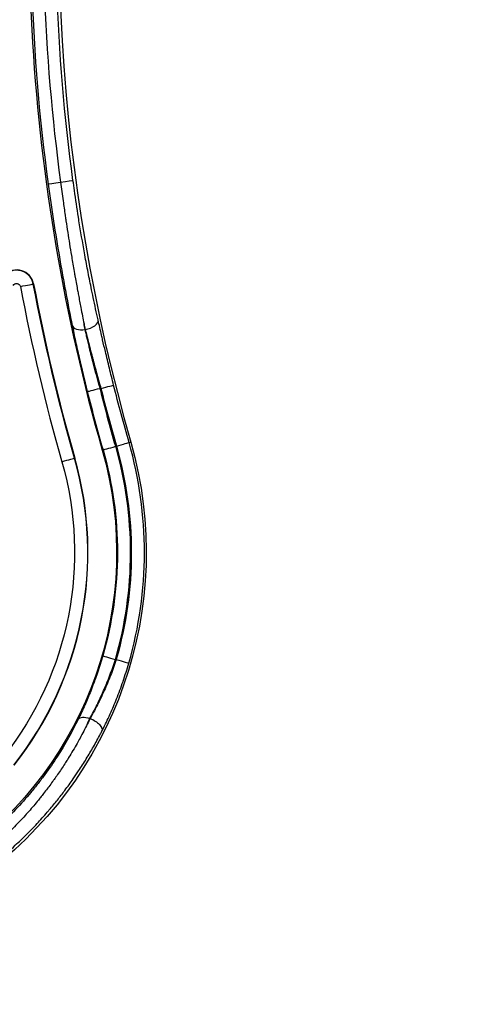
# Model space of a CAD drawing. Units: inches. Extents: x -2859 to 6237, y 4894 to 9711.
# Drawn here: x -1437 to -1360, y 7150 to 7323 of the extents above; entities that cross this region are included whole.
import ezdxf

# ---------------------------------------------------------------- set-up
doc = ezdxf.new("R2010")
doc.units = ezdxf.units.IN
doc.header["$MEASUREMENT"] = 0
doc.styles.get("Standard").update_dxf_attribs({"font": 'arial.ttf'})
doc.dimstyles.new('ISO-25', dxfattribs={"dimtxt": 2.5, "dimasz": 2.5, "dimexe": 1.25, "dimexo": 0.625, "dimtad": 1, "dimtxsty": 'Standard', "dimcen": 2.5, "dimadec": 0, "dimazin": 0, "dimtfac": 1, "dimtmove": 0, "dimatfit": 3, "dimfxl": 1, "dimarcsym": 0})

# ---------------------------------------------------------------- blocks, each defined once
blk = doc.blocks.new('*D6')
at = {"color": 0, "lineweight": -2, "transparency": 16777216}
for p, q in [((-2452.35, 7480.78), (-2452.35, 7602.03)), ((-254.51, 7480.78), (-254.51, 7602.03)), ((-2402.35, 7600.78), (-304.51, 7600.78))]:
    blk.add_line(p, q, dxfattribs=at)
at = {"color": 0, "transparency": 16777216}
for points in [[(-2402.35, 7609.12), (-2402.35, 7592.45), (-2452.35, 7600.78)], [(-304.51, 7609.12), (-304.51, 7592.45), (-254.51, 7600.78)]]:
    blk.add_solid(points, dxfattribs=at)
at = {"layer": 'Defpoints', "color": 0, "transparency": 16777216}
for p in [(-254.51, 7600.78), (-254.51, 6913.91), (-2452.35, 6706.95)]:
    blk.add_point(p, dxfattribs=at)
at = {"color": 0, "transparency": 16777216, "insert": (-1353.43, 7742.69), "char_height": 180, "attachment_point": 5}
blk.add_mtext('220', dxfattribs=at)
blk = doc.blocks.new('*D7')
at = {"color": 0, "lineweight": -2, "transparency": 16777216}
for p, q in [((-2479.07, 7472.96), (-2600.32, 7472.96)), ((-2599.07, 7422.96), (-2599.07, 6048.71)), ((-2479.07, 5998.71), (-2600.32, 5998.71))]:
    blk.add_line(p, q, dxfattribs=at)
at = {"color": 0, "transparency": 16777216}
for points in [[(-2607.4, 7422.96), (-2590.74, 7422.96), (-2599.07, 7472.96)], [(-2607.4, 6048.71), (-2590.74, 6048.71), (-2599.07, 5998.71)]]:
    blk.add_solid(points, dxfattribs=at)
at = {"layer": 'Defpoints', "color": 0, "transparency": 16777216}
for p in [(-1488.97, 7472.96), (-2599.07, 5998.71), (-1198.61, 5998.71)]:
    blk.add_point(p, dxfattribs=at)
at = {"color": 0, "transparency": 16777216, "insert": (-2740.97, 6735.83), "char_height": 180, "attachment_point": 5, "rotation": 90}
blk.add_mtext('145', dxfattribs=at)

msp = doc.modelspace()

# ---------------------------------------------------------------- linework, layer by layer
for p, q in [((-1434.292, 7276.324), (-1434.339, 7276.315)), ((-1425.268, 7268.365), (-1425.288, 7268.365)), ((-1422.674, 7258.071), (-1422.539, 7258.071)), ((-1422.16, 7247.305), (-1422.29, 7247.267)), ((-1417.612, 7248.606), (-1417.315, 7248.689)), ((-1427.097, 7245.891), (-1427.143, 7245.878)), ((-1419.862, 7210.669), (-1419.998, 7210.669)), ((-1424.438, 7200.356), (-1424.416, 7200.356))]:
    msp.add_line(p, q)
for centre, major_axis, ratio, start_param, end_param in [((-1103.557, 7338.455), (-331.519, -0.901), 1, -0.1610212, 0.2759348), ((-1103.557, 7338.454), (-326.345, -0.887), 1, -0.1610212, 0.2759348), ((-1103.557, 7338.456), (-331.21, -0.9), 1, -0.0743728, 0.1325264), ((-1103.557, 7338.457), (-329.019, -0.894), 1, -0.0743233, 0.1324379), ((-1437.24, 7275.77), (2.952, 0.008), 1, 0.1829756, 2.7305067), ((-1437.24, 7275.77), (3, 0.008), 1, 0.1829756, 2.3674084), ((-1436.599, 7275.89), (2.26, 0.425), 0.0000758, -1.5708104, -0.0174673), ((-1103.557, 7338.455), (-338.867, -0.921), 1, 0.1829756, 0.2759348), ((-1103.557, 7338.455), (-336.519, -0.915), 1, 0.1829756, 0.2759348), ((-1425.271, 7269.55), (2.244, 0.505), 0.5059295, -1.6826704, -0.0202158), ((-1425.291, 7269.55), (-2.254, -0.458), 0.5075638, 0.0202754, 1.469329), ((-1424.236, 7295.193), (7.532, -51.212), 0.1105867, -1.0582689, -1.0357741), ((-1526.212, 7214.069), (87.347, 0.237), 1, -0.2257999, 0.5196692), ((-1103.557, 7338.456), (-331.384, -0.901), 1, 0.2440468, 0.2759348), ((-1103.557, 7338.456), (-328.954, -0.894), 1, 0.2441456, 0.2759348), ((-1484.782, 7229.389), (67.435, 0.183), 1, -0.2840067, 0.2759348), ((-1484.782, 7229.388), (69.865, 0.19), 1, -0.283443, 0.2759348), ((-1484.782, 7229.388), (59.952, 0.163), 1, -0.6714067, 0.2759348), ((-1484.782, 7229.388), (60, 0.163), 1, -0.6714511, 0.2759348), ((-1429.354, 7245.246), (2.211, 0.633), 0.0000742, -1.5708173, -0.0174743), ((-1451.548, 7192.997), (28.091, 33.326), 0.4324924, -1.0406751, -1.0122361)]:
    msp.add_ellipse(centre, major_axis=major_axis, ratio=ratio, start_param=start_param, end_param=end_param)
at = {"extrusion": (-2.21831e-16, -2.21835e-16, -1)}
msp.add_ellipse((-1103.557, 7338.456), major_axis=(-326.829, -0.888), ratio=1, start_param=-0.1324379, end_param=0.0743233, dxfattribs=at)
at = {"extrusion": (-7.96535e-15, 5.66795e-14, -1)}
msp.add_ellipse((-1429.465, 7294.108), major_axis=(-2.279, -0.31), ratio=0.0000764, start_param=0.0174635, end_param=1.5232265, dxfattribs=at)
at = {"extrusion": (-2.09848e-14, 1.52483e-13, -1)}
msp.add_ellipse((-1429.685, 7294.108), major_axis=(2.279, 0.31), ratio=0.0000764, start_param=-1.5232443, end_param=-0.0174431, dxfattribs=at)
at = {"extrusion": (-2.21834e-16, -2.21835e-16, -1)}
msp.add_ellipse((-1437.24, 7275.77), major_axis=(0.653, 0.002), ratio=1, start_param=-2.7305067, end_param=-0.1829756, dxfattribs=at)
at = {"extrusion": (-2.21834e-16, -2.21828e-16, -1)}
for centre, major_axis, end_param in [((-1103.557, 7338.455), (-336.567, -0.915), -0.1829756), ((-1103.557, 7338.456), (-326.654, -0.888), -0.2441455)]:
    msp.add_ellipse(centre, major_axis=major_axis, ratio=1, start_param=-0.2759348, end_param=end_param, dxfattribs=at)
at = {"extrusion": (-6.00881e-16, -2.80381e-16, -1)}
msp.add_ellipse((-1425.773, 7294.748), major_axis=(-7.5, 50.793), ratio=0.0763692, start_param=-2.105642, end_param=-2.0830309, dxfattribs=at)
at = {"extrusion": (-1.55816e-14, 6.07577e-14, -1)}
msp.add_ellipse((-1422.674, 7258.071), major_axis=(-2.23, -0.562), ratio=0.0000748, start_param=0.0174719, end_param=1.5708149, dxfattribs=at)
at = {"extrusion": (-2.21831e-16, -2.21831e-16, -1)}
msp.add_ellipse((-1103.557, 7338.456), major_axis=(-329.084, -0.894), ratio=1, start_param=-0.2759348, end_param=-0.2440468, dxfattribs=at)
at = {"extrusion": (-2.77545e-16, -7.54389e-19, -1)}
msp.add_ellipse((-1422.539, 7258.071), major_axis=(2.23, 0.562), ratio=0.0000748, start_param=-1.5707777, end_param=-0.0174347, dxfattribs=at)
at = {"extrusion": (-2.21829e-16, -2.21837e-16, -1)}
msp.add_ellipse((-1484.782, 7229.387), major_axis=(70.174, 0.191), ratio=1, start_param=-0.2759348, end_param=3.4175275, dxfattribs=at)
at = {"extrusion": (-2.21833e-16, -2.2183e-16, -1)}
msp.add_ellipse((-1484.782, 7229.388), major_axis=(65, 0.177), ratio=1, start_param=-0.2759348, end_param=3.4175275, dxfattribs=at)
at = {"extrusion": (-2.21833e-16, -2.21833e-16, -1)}
msp.add_ellipse((-1484.782, 7229.388), major_axis=(65.135, 0.177), ratio=1, start_param=-0.2759348, end_param=0.2840067, dxfattribs=at)
at = {"extrusion": (-1.8057e-14, 6.21173e-14, -1)}
msp.add_ellipse((-1419.949, 7247.937), major_axis=(-2.211, -0.633), ratio=0.0000742, start_param=0.0174743, end_param=1.5708173, dxfattribs=at)
at = {"extrusion": (-2.21831e-16, -2.21838e-16, -1)}
msp.add_ellipse((-1484.782, 7229.389), major_axis=(67.565, 0.184), ratio=1, start_param=-0.2759348, end_param=0.283443, dxfattribs=at)
at = {"extrusion": (-2.85074e-16, -7.74855e-19, -1)}
msp.add_ellipse((-1419.823, 7247.973), major_axis=(2.211, 0.633), ratio=0.0000742, start_param=-1.5707753, end_param=-0.0174323, dxfattribs=at)
at = {"extrusion": (-2.21835e-16, -2.21826e-16, -1)}
msp.add_ellipse((-1484.782, 7229.387), major_axis=(57.652, 0.157), ratio=1, start_param=-0.2759348, end_param=0.6685365, dxfattribs=at)
at = {"extrusion": (9.7204e-15, 3.41837e-14, -1)}
msp.add_ellipse((-1419.998, 7210.669), major_axis=(-2.21, 0.638), ratio=0.000074, start_param=0.0174317, end_param=1.5707747, dxfattribs=at)
at = {"extrusion": (-1.57992e-16, -4.29434e-19, -1)}
msp.add_ellipse((-1419.862, 7210.669), major_axis=(2.21, -0.637), ratio=0.000074, start_param=-1.5708179, end_param=-0.0174748, dxfattribs=at)
at = {"extrusion": (-2.69718e-16, -3.16256e-16, -1)}
msp.add_ellipse((-1424.435, 7199.171), major_axis=(-2.066, 1.01), ratio=0.4746069, start_param=0.0197897, end_param=1.3412156, dxfattribs=at)
at = {"extrusion": (-2.05038e-16, -2.0053e-16, -1)}
msp.add_ellipse((-1451.754, 7192.875), major_axis=(-29.048, -34.13), ratio=0.4178917, start_param=-2.1205213, end_param=-2.0926684, dxfattribs=at)
at = {"extrusion": (-2.02431e-16, -1.87957e-16, -1)}
msp.add_ellipse((-1424.413, 7199.171), major_axis=(2.047, -1.049), ratio=0.4711669, start_param=-1.8091681, end_param=-0.0198269, dxfattribs=at)
for points, knots in [([(-1431.743, 7293.798), (-1431.446, 7291.611), (-1431.132, 7289.451), (-1430.475, 7285.183), (-1430.132, 7283.076), (-1429.598, 7279.955), (-1429.416, 7278.921), (-1429.047, 7276.867), (-1428.861, 7275.854), (-1428.299, 7272.866), (-1427.92, 7270.936), (-1427.54, 7269.068)], [0, 0, 0, 0, 0.006529854, 0.006529854, 0.013059709, 0.013059709, 0.016324636, 0.016324636, 0.019589563, 0.019589563, 0.026119418, 0.026119418, 0.026119418, 0.026119418]), ([(-1429.573, 7294.094), (-1429.431, 7293.004), (-1429.285, 7291.916), (-1429.134, 7290.83), (-1429.076, 7290.417), (-1429.018, 7290.005), (-1428.959, 7289.593), (-1428.9, 7289.178), (-1428.84, 7288.765), (-1428.78, 7288.353), (-1428.743, 7288.098), (-1428.705, 7287.844), (-1428.668, 7287.591), (-1428.656, 7287.515), (-1428.645, 7287.44), (-1428.634, 7287.365), (-1428.633, 7287.358), (-1428.632, 7287.35), (-1428.631, 7287.343), (-1428.431, 7286.003), (-1428.225, 7284.678), (-1428.015, 7283.367), (-1427.902, 7282.666), (-1427.788, 7281.969), (-1427.673, 7281.277), (-1427.645, 7281.11), (-1427.617, 7280.944), (-1427.589, 7280.778), (-1427.588, 7280.773), (-1427.588, 7280.769), (-1427.587, 7280.764), (-1427.514, 7280.331), (-1427.441, 7279.9), (-1427.367, 7279.471), (-1427.293, 7279.039), (-1427.218, 7278.608), (-1427.142, 7278.179), (-1427.105, 7277.968), (-1427.068, 7277.758), (-1427.031, 7277.548), (-1427.03, 7277.545), (-1427.03, 7277.541), (-1427.029, 7277.538), (-1426.954, 7277.112), (-1426.877, 7276.688), (-1426.801, 7276.266), (-1426.735, 7275.904), (-1426.669, 7275.543), (-1426.603, 7275.183), (-1426.554, 7274.917), (-1426.505, 7274.652), (-1426.455, 7274.387), (-1426.387, 7274.023), (-1426.319, 7273.661), (-1426.251, 7273.3), (-1426.182, 7272.939), (-1426.113, 7272.58), (-1426.045, 7272.223), (-1425.946, 7271.714), (-1425.847, 7271.208), (-1425.749, 7270.708), (-1425.659, 7270.252), (-1425.569, 7269.801), (-1425.478, 7269.354)], [0.000144448, 0.000144448, 0.000144448, 0.000144448, 0.003439166, 0.003439166, 0.003439166, 0.004692493, 0.004692493, 0.004692493, 0.005954472, 0.005954472, 0.005954472, 0.006733883, 0.006733883, 0.006733883, 0.006965174, 0.006965174, 0.006965174, 0.006987867, 0.006987867, 0.006987867, 0.011115953, 0.011115953, 0.011115953, 0.013323319, 0.013323319, 0.013323319, 0.013853953, 0.013853953, 0.013853953, 0.013869216, 0.013869216, 0.013869216, 0.015253564, 0.015253564, 0.015253564, 0.016645943, 0.016645943, 0.016645943, 0.01732901, 0.01732901, 0.01732901, 0.017339672, 0.017339672, 0.017339672, 0.018724907, 0.018724907, 0.018724907, 0.019912754, 0.019912754, 0.019912754, 0.020791649, 0.020791649, 0.020791649, 0.021999561, 0.021999561, 0.021999561, 0.023207472, 0.023207472, 0.023207472, 0.024933422, 0.024933422, 0.024933422, 0.02650219, 0.02650219, 0.02650219, 0.02650219]), ([(-1423.023, 7270.032), (-1423.309, 7271.306), (-1423.593, 7272.611), (-1423.997, 7274.533), (-1424.12, 7275.126), (-1424.441, 7276.705), (-1424.638, 7277.702), (-1425.027, 7279.727), (-1425.217, 7280.746), (-1425.738, 7283.62), (-1426.058, 7285.49), (-1426.396, 7287.592), (-1426.43, 7287.802), (-1426.706, 7289.543), (-1426.939, 7291.09), (-1427.244, 7293.238), (-1427.326, 7293.827), (-1427.406, 7294.418)], [0, 0, 0, 0, 0.004528246, 0.004528246, 0.006518119, 0.006518119, 0.009777178, 0.009777178, 0.013036238, 0.013036238, 0.018905676, 0.018905676, 0.019554356, 0.019554356, 0.024293238, 0.024293238, 0.026072475, 0.026072475, 0.026072475, 0.026072475]), ([(-1420.309, 7258.633), (-1420.561, 7259.632), (-1420.807, 7260.622), (-1421.046, 7261.601), (-1421.286, 7262.581), (-1421.519, 7263.55), (-1421.747, 7264.509), (-1421.91, 7265.194), (-1422.07, 7265.877), (-1422.226, 7266.547), (-1422.288, 7266.815), (-1422.35, 7267.082), (-1422.411, 7267.345), (-1422.624, 7268.269), (-1422.827, 7269.164), (-1423.023, 7270.032)], [0, 0, 0, 0, 0.003049009, 0.003049009, 0.003049009, 0.006098019, 0.006098019, 0.006098019, 0.008276736, 0.008276736, 0.008276736, 0.009148564, 0.009148564, 0.009148564, 0.012201131, 0.012201131, 0.012201131, 0.012201131]), ([(-1427.54, 7269.068), (-1427.36, 7268.186), (-1427.17, 7267.276), (-1426.766, 7265.402), (-1426.552, 7264.434), (-1425.888, 7261.514), (-1425.413, 7259.53), (-1424.904, 7257.509)], [0, 0, 0, 0, 0.003112481, 0.003112481, 0.006224962, 0.006224962, 0.012449924, 0.012449924, 0.012449924, 0.012449924]), ([(-1422.674, 7258.071), (-1422.763, 7258.389), (-1422.851, 7258.706), (-1423.026, 7259.339), (-1423.112, 7259.656), (-1423.284, 7260.288), (-1423.368, 7260.603), (-1423.535, 7261.232), (-1423.618, 7261.545), (-1423.78, 7262.167), (-1423.86, 7262.476), (-1423.989, 7262.98), (-1424.039, 7263.174), (-1424.148, 7263.603), (-1424.206, 7263.837), (-1424.323, 7264.303), (-1424.38, 7264.535), (-1424.494, 7264.997), (-1424.55, 7265.226), (-1424.644, 7265.615), (-1424.682, 7265.775), (-1424.791, 7266.225), (-1424.859, 7266.514), (-1424.993, 7267.085), (-1425.059, 7267.366), (-1425.179, 7267.887), (-1425.234, 7268.127), (-1425.288, 7268.365)], [0, 0, 0, 0, 0.000977456, 0.000977456, 0.001959707, 0.001959707, 0.002944701, 0.002944701, 0.003928534, 0.003928534, 0.004907128, 0.004907128, 0.005526611, 0.005526611, 0.006273534, 0.006273534, 0.007019334, 0.007019334, 0.007764533, 0.007764533, 0.008289916, 0.008289916, 0.009255883, 0.009255883, 0.010216604, 0.010216604, 0.011053222, 0.011053222, 0.011053222, 0.011053222]), ([(-1425.268, 7268.365), (-1425.072, 7267.582), (-1424.867, 7266.773), (-1424.653, 7265.94), (-1424.484, 7265.284), (-1424.31, 7264.612), (-1424.132, 7263.934), (-1424.083, 7263.749), (-1424.034, 7263.564), (-1423.985, 7263.378), (-1423.745, 7262.469), (-1423.498, 7261.55), (-1423.245, 7260.622), (-1423.015, 7259.779), (-1422.78, 7258.929), (-1422.539, 7258.071)], [0, 0, 0, 0, 0.002792568, 0.002792568, 0.002792568, 0.00498834, 0.00498834, 0.00498834, 0.005587426, 0.005587426, 0.005587426, 0.008520617, 0.008520617, 0.008520617, 0.011182611, 0.011182611, 0.011182611, 0.011182611]), ([(-1422.207, 7211.307), (-1422.497, 7210.304), (-1422.808, 7209.315), (-1423.138, 7208.339), (-1423.288, 7207.898), (-1423.441, 7207.459), (-1423.598, 7207.025), (-1423.615, 7206.978), (-1423.633, 7206.931), (-1423.65, 7206.884), (-1423.651, 7206.88), (-1423.652, 7206.876), (-1423.654, 7206.872), (-1423.827, 7206.396), (-1424.004, 7205.927), (-1424.184, 7205.465), (-1424.186, 7205.461), (-1424.187, 7205.457), (-1424.189, 7205.452), (-1424.513, 7204.621), (-1424.846, 7203.813), (-1425.188, 7203.026), (-1425.227, 7202.935), (-1425.267, 7202.844), (-1425.307, 7202.753), (-1425.309, 7202.75), (-1425.31, 7202.747), (-1425.311, 7202.744), (-1425.696, 7201.869), (-1426.09, 7201.021), (-1426.491, 7200.2)], [0, 0, 0, 0, 0.003117434, 0.003117434, 0.003117434, 0.004524488, 0.004524488, 0.004524488, 0.004677179, 0.004677179, 0.004677179, 0.004689658, 0.004689658, 0.004689658, 0.006238634, 0.006238634, 0.006238634, 0.006252877, 0.006252877, 0.006252877, 0.009043617, 0.009043617, 0.009043617, 0.009367983, 0.009367983, 0.009367983, 0.009379316, 0.009379316, 0.009379316, 0.012505755, 0.012505755, 0.012505755, 0.012505755]), ([(-1424.438, 7200.356), (-1424.02, 7201.121), (-1423.611, 7201.911), (-1423.211, 7202.726), (-1422.901, 7203.358), (-1422.597, 7204.004), (-1422.301, 7204.667), (-1422.217, 7204.854), (-1422.134, 7205.043), (-1422.052, 7205.233), (-1422.05, 7205.237), (-1422.048, 7205.24), (-1422.047, 7205.244), (-1421.86, 7205.673), (-1421.677, 7206.108), (-1421.497, 7206.55), (-1421.496, 7206.554), (-1421.494, 7206.558), (-1421.493, 7206.562), (-1421.313, 7207.004), (-1421.137, 7207.452), (-1420.967, 7207.903), (-1420.966, 7207.906), (-1420.964, 7207.909), (-1420.963, 7207.912), (-1420.621, 7208.818), (-1420.299, 7209.736), (-1419.998, 7210.669)], [0, 0, 0, 0, 0.002918661, 0.002918661, 0.002918661, 0.005180492, 0.005180492, 0.005180492, 0.005819694, 0.005819694, 0.005819694, 0.005832394, 0.005832394, 0.005832394, 0.007274618, 0.007274618, 0.007274618, 0.007287029, 0.007287029, 0.007287029, 0.008729542, 0.008729542, 0.008729542, 0.008739894, 0.008739894, 0.008739894, 0.011639389, 0.011639389, 0.011639389, 0.011639389]), ([(-1419.862, 7210.669), (-1420.163, 7209.733), (-1420.488, 7208.812), (-1420.836, 7207.905), (-1420.837, 7207.902), (-1420.839, 7207.898), (-1420.84, 7207.894), (-1421.013, 7207.444), (-1421.192, 7206.995), (-1421.375, 7206.553), (-1421.56, 7206.106), (-1421.749, 7205.667), (-1421.942, 7205.235), (-1421.944, 7205.23), (-1421.946, 7205.226), (-1421.948, 7205.221), (-1422.241, 7204.564), (-1422.543, 7203.922), (-1422.852, 7203.296), (-1422.948, 7203.102), (-1423.044, 7202.91), (-1423.141, 7202.719), (-1423.485, 7202.042), (-1423.838, 7201.384), (-1424.197, 7200.743), (-1424.27, 7200.613), (-1424.343, 7200.484), (-1424.416, 7200.356)], [0, 0, 0, 0, 0.002935555, 0.002935555, 0.002935555, 0.002947683, 0.002947683, 0.002947683, 0.004406874, 0.004406874, 0.004406874, 0.005880259, 0.005880259, 0.005880259, 0.005895365, 0.005895365, 0.005895365, 0.008137826, 0.008137826, 0.008137826, 0.008832424, 0.008832424, 0.008832424, 0.011292538, 0.011292538, 0.011292538, 0.01179073, 0.01179073, 0.01179073, 0.01179073]), ([(-1422.357, 7198.142), (-1421.932, 7198.972), (-1421.517, 7199.826), (-1421.089, 7200.759), (-1421.064, 7200.812), (-1421.038, 7200.869), (-1421.037, 7200.872), (-1421.036, 7200.875), (-1420.653, 7201.716), (-1420.281, 7202.58), (-1419.881, 7203.567), (-1419.841, 7203.667), (-1419.799, 7203.771), (-1419.798, 7203.775), (-1419.796, 7203.779), (-1419.598, 7204.274), (-1419.405, 7204.776), (-1419.024, 7205.801), (-1418.838, 7206.322), (-1418.657, 7206.848), (-1418.656, 7206.851), (-1418.655, 7206.854), (-1418.297, 7207.899), (-1417.962, 7208.958), (-1417.652, 7210.032)], [0, 0, 0, 0, 0.003109657, 0.003109657, 0.003298769, 0.003298769, 0.00330949, 0.00330949, 0.00330949, 0.00627404, 0.00627404, 0.006605479, 0.006605479, 0.006618981, 0.006618981, 0.006618981, 0.008261959, 0.008261959, 0.009919937, 0.009919937, 0.009928471, 0.009928471, 0.009928471, 0.013237962, 0.013237962, 0.013237962, 0.013237962]), ([(-1426.491, 7200.2), (-1427.541, 7198.051), (-1428.747, 7195.894), (-1430.809, 7192.689), (-1431.538, 7191.625), (-1432.699, 7190.041), (-1433.096, 7189.515), (-1433.915, 7188.468), (-1434.336, 7187.946), (-1436.477, 7185.376), (-1438.32, 7183.425), (-1441.278, 7180.664), (-1442.297, 7179.772), (-1444.398, 7178.045), (-1445.482, 7177.21), (-1446.59, 7176.411)], [0, 0, 0, 0, 0.008080222, 0.008080222, 0.012120334, 0.012120334, 0.014140389, 0.014140389, 0.016160445, 0.016160445, 0.024240667, 0.024240667, 0.028280778, 0.028280778, 0.03232089, 0.03232089, 0.03232089, 0.03232089]), ([(-1424.909, 7199.366), (-1425.111, 7198.961), (-1425.317, 7198.555), (-1425.529, 7198.148), (-1425.74, 7197.741), (-1425.957, 7197.334), (-1426.179, 7196.927), (-1426.346, 7196.619), (-1426.517, 7196.312), (-1426.69, 7196.004), (-1427.159, 7195.173), (-1427.65, 7194.343), (-1428.163, 7193.514), (-1428.194, 7193.464), (-1428.225, 7193.414), (-1428.256, 7193.363), (-1428.266, 7193.348), (-1428.275, 7193.332), (-1428.285, 7193.317), (-1428.425, 7193.093), (-1428.566, 7192.869), (-1428.709, 7192.645), (-1428.903, 7192.342), (-1429.1, 7192.038), (-1429.3, 7191.736), (-1429.51, 7191.418), (-1429.723, 7191.101), (-1429.94, 7190.785), (-1430.138, 7190.495), (-1430.34, 7190.205), (-1430.543, 7189.917), (-1430.561, 7189.892), (-1430.579, 7189.867), (-1430.597, 7189.842), (-1430.721, 7189.666), (-1430.846, 7189.492), (-1430.971, 7189.318), (-1431.188, 7189.017), (-1431.408, 7188.719), (-1431.629, 7188.422), (-1431.681, 7188.353), (-1431.733, 7188.283), (-1431.785, 7188.214), (-1431.808, 7188.184), (-1431.83, 7188.154), (-1431.852, 7188.125), (-1432.077, 7187.827), (-1432.305, 7187.53), (-1432.536, 7187.235), (-1432.719, 7186.999), (-1432.905, 7186.765), (-1433.092, 7186.531), (-1433.119, 7186.497), (-1433.147, 7186.462), (-1433.175, 7186.428), (-1433.263, 7186.318), (-1433.351, 7186.209), (-1433.44, 7186.101), (-1433.99, 7185.425), (-1434.553, 7184.758), (-1435.131, 7184.101), (-1435.709, 7183.443), (-1436.301, 7182.794), (-1436.908, 7182.154), (-1437.517, 7181.512), (-1438.14, 7180.88), (-1438.777, 7180.257), (-1438.789, 7180.246), (-1438.801, 7180.234), (-1438.813, 7180.222), (-1438.866, 7180.171), (-1438.919, 7180.119), (-1438.973, 7180.067), (-1439.58, 7179.479), (-1440.2, 7178.901), (-1440.833, 7178.331), (-1441.206, 7177.996), (-1441.584, 7177.663), (-1441.967, 7177.334), (-1441.995, 7177.31), (-1442.023, 7177.286), (-1442.051, 7177.262), (-1442.09, 7177.228), (-1442.129, 7177.195), (-1442.168, 7177.162), (-1442.545, 7176.84), (-1442.926, 7176.522), (-1443.311, 7176.208), (-1443.702, 7175.888), (-1444.098, 7175.573), (-1444.497, 7175.262), (-1444.766, 7175.052), (-1445.038, 7174.843), (-1445.311, 7174.637)], [-0.006182145, -0.006182145, -0.006182145, -0.006182145, -0.004658682, -0.004658682, -0.004658682, -0.003134193, -0.003134193, -0.003134193, -0.001982545, -0.001982545, -0.001982545, 0.001129439, 0.001129439, 0.001129439, 0.001317438, 0.001317438, 0.001317438, 0.001375851, 0.001375851, 0.001375851, 0.002217055, 0.002217055, 0.002217055, 0.003357502, 0.003357502, 0.003357502, 0.004552832, 0.004552832, 0.004552832, 0.005652248, 0.005652248, 0.005652248, 0.005748162, 0.005748162, 0.005748162, 0.006416655, 0.006416655, 0.006416655, 0.007570549, 0.007570549, 0.007570549, 0.007840612, 0.007840612, 0.007840612, 0.00795627, 0.00795627, 0.00795627, 0.009117738, 0.009117738, 0.009117738, 0.010044399, 0.010044399, 0.010044399, 0.010181444, 0.010181444, 0.010181444, 0.010616255, 0.010616255, 0.010616255, 0.013314809, 0.013314809, 0.013314809, 0.016018227, 0.016018227, 0.016018227, 0.018733287, 0.018733287, 0.018733287, 0.018784118, 0.018784118, 0.018784118, 0.019010396, 0.019010396, 0.019010396, 0.02158458, 0.02158458, 0.02158458, 0.023103705, 0.023103705, 0.023103705, 0.023215055, 0.023215055, 0.023215055, 0.023368984, 0.023368984, 0.023368984, 0.024862931, 0.024862931, 0.024862931, 0.026384743, 0.026384743, 0.026384743, 0.027414655, 0.027414655, 0.027414655, 0.027414655]), ([(-1444.285, 7172.673), (-1443.835, 7172.994), (-1443.389, 7173.321), (-1442.505, 7173.984), (-1442.066, 7174.321), (-1441.351, 7174.885), (-1441.071, 7175.109), (-1440.128, 7175.876), (-1439.474, 7176.428), (-1438.381, 7177.384), (-1437.936, 7177.783), (-1436.839, 7178.794), (-1436.193, 7179.413), (-1434.924, 7180.674), (-1434.301, 7181.317), (-1433.079, 7182.627), (-1432.48, 7183.294), (-1431.763, 7184.125), (-1431.632, 7184.277), (-1431.269, 7184.705), (-1431.038, 7184.981), (-1430.581, 7185.537), (-1430.354, 7185.816), (-1429.685, 7186.654), (-1429.25, 7187.217), (-1428.326, 7188.447), (-1427.842, 7189.117), (-1427.047, 7190.258), (-1426.728, 7190.727), (-1425.954, 7191.896), (-1425.507, 7192.597), (-1424.642, 7194.007), (-1424.224, 7194.716), (-1423.414, 7196.143), (-1423.023, 7196.861), (-1422.549, 7197.767), (-1422.453, 7197.954), (-1422.357, 7198.142)], [0, 0, 0, 0, 0.001658117, 0.001658117, 0.003317994, 0.003317994, 0.004397465, 0.004397465, 0.006982565, 0.006982565, 0.008794929, 0.008794929, 0.01151351, 0.01151351, 0.014241474, 0.014241474, 0.016977459, 0.016977459, 0.017589858, 0.017589858, 0.018689225, 0.018689225, 0.019788591, 0.019788591, 0.021987323, 0.021987323, 0.024580472, 0.024580472, 0.026384788, 0.026384788, 0.029060994, 0.029060994, 0.031754014, 0.031754014, 0.034471682, 0.034471682, 0.035179717, 0.035179717, 0.035179717, 0.035179717])]:
    msp.add_open_spline(points, degree=3, knots=knots)
msp.add_open_spline([(-1429.573, 7294.094), (-1429.574, 7294.104), (-1429.576, 7294.113), (-1429.577, 7294.123)], degree=3)

# ---------------------------------------------------------------- dimensions: what is measured, and where the dimension line sits
dim = msp.add_linear_dim(base=(-254.507, 7600.785), p1=(-2452.351, 6706.953), p2=(-254.507, 6913.911), text='220', dimstyle='ISO-25', override={"dimtxt": 180, "dimasz": 50, "dimgap": 50, "dimtad": 2, "dimfxl": 120, "dimfxlon": 1})
dim.commit()
dim.dimension.update_dxf_attribs({"geometry": '*D6', "text_midpoint": (-1353.429, 7742.688)})
dim = msp.add_linear_dim(base=(-2599.07, 5998.706), p1=(-1488.973, 7472.959), p2=(-1198.607, 5998.706), angle=90, text='145', dimstyle='ISO-25', override={"dimtxt": 180, "dimasz": 50, "dimgap": 50, "dimtad": 2, "dimfxl": 120, "dimfxlon": 1})
dim.commit()
dim.dimension.update_dxf_attribs({"geometry": '*D7', "text_midpoint": (-2740.973, 6735.832)})

doc.saveas('drawing.dxf')
